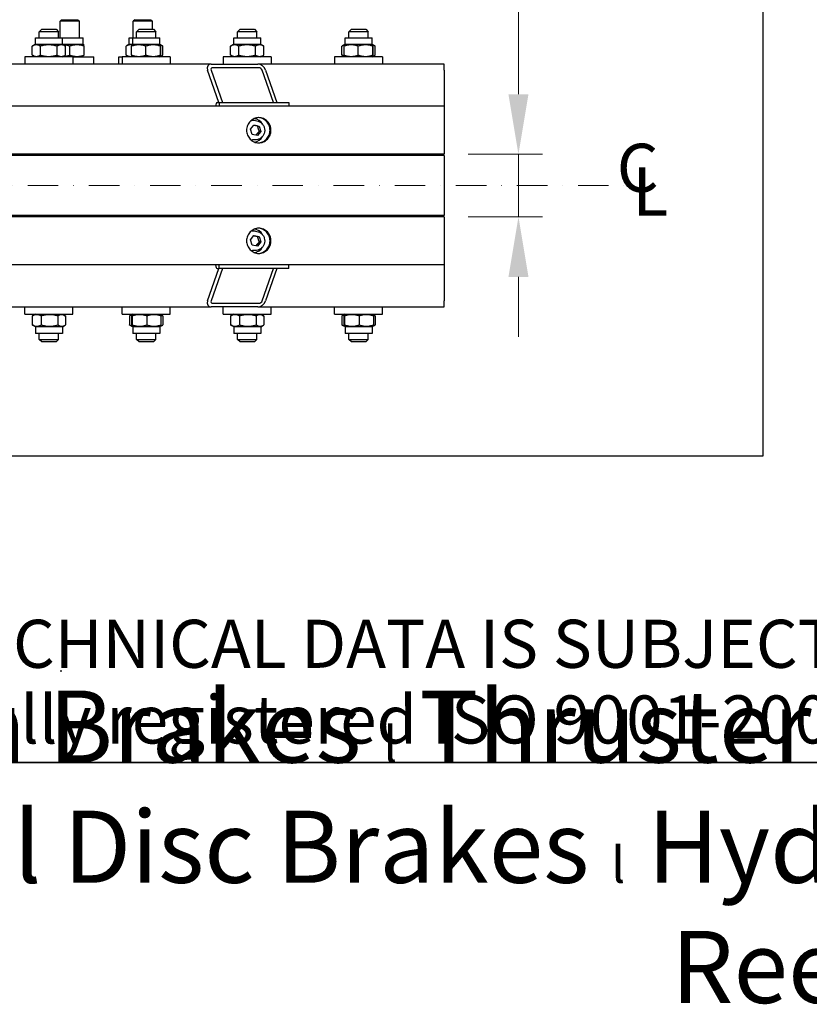
# Model space of a CAD drawing. Units: millimetres. Extents: x 311 to 4180, y 39 to 5448.
# Drawn here: x 1656 to 2313, y 39 to 858 of the extents above; entities that cross this region are included whole.
import ezdxf
from ezdxf.enums import TextEntityAlignment as Align

# ---------------------------------------------------------------- set-up
doc = ezdxf.new("R2010")
doc.units = ezdxf.units.MM
doc.header["$LTSCALE"] = 20
doc.linetypes.add('DASHDOT2', pattern=[12.7, 6.35, -3.175, 0, -3.175])
doc.linetypes.add('LONG_DASH_DOTTED', pattern=[0.3001, 0.2362, -0.0295, 0.0049, -0.0295])
for name, color, linetype, lineweight in [('Centerline(Hillmar_metric)', 7, 'LONG_DASH_DOTTED', 18), ('Dimensions(Hillmar_metric)', 7, 'Continuous', 13), ('Sketch Geometry(Hillmar_metric)', 7, 'Continuous', 25), ('Symbols(Hillmar_Imperial)', 7, 'Continuous', 18), ('Symbols(Hillmar_metric)', 7, 'Continuous', 18), ('Visible Edges(Hillmar_metric)', 7, 'Continuous', 25)]:
    doc.layers.add(name, color=color, linetype=linetype, lineweight=lineweight)
doc.layers.add('Visible Tangent Edges(Hillmar_Metric)', color=7, linetype='Continuous', lineweight=25, true_color=0xc0c0c0)
doc.styles.add('Hillmar_Imperial_Section_view', font='arial.ttf')
doc.styles.add('Hillmar_metric_Dimensions', font='arial.ttf')
doc.styles.add('Hillmar_metric_parts_list', font='arial.ttf')
doc.styles.add('Hillmar_metric_title_block', font='arial.ttf')
doc.styles.add('Text Style48', font='arial.ttf')
doc.styles.add('Text Style95', font='arial.ttf')
doc.styles.add('Text Style96', font='arialbd.ttf')
doc.dimstyles.new('DEFAULT-ISO-Method 1b-Hillmar_metric', dxfattribs={"dimscale": 20, "dimtxt": 2, "dimasz": 2.5, "dimexe": 1, "dimexo": 1, "dimgap": 0.25, "dimtad": 1, "dimtih": 1, "dimtoh": 1, "dimrnd": 1e-08, "dimdsep": 46, "dimtxsty": 'Hillmar_metric_Dimensions', "dimcen": 0.09, "dimdle": 8, "dimclrd": 7, "dimclre": 7, "dimclrt": 7, "dimazin": 2, "dimtfac": 0.75, "dimtmove": 0, "dimatfit": 3, "dimfxl": 1, "dimtolj": 1, "dimlwd": 9, "dimlwe": 9, "dimarcsym": 0})

# ---------------------------------------------------------------- blocks, each defined once
blk = doc.blocks.new('Borders Default Border')
at = {"layer": 'Sketch Geometry(Hillmar_metric)', "flags": 128}
blk.add_lwpolyline([(21, 12), (21, 272.4), (209, 272.4), (209, 12), (21, 12)], dxfattribs=at)
blk = doc.blocks.new('Title Blocks Hillmar_Metric')
at = {"layer": 'Sketch Geometry(Hillmar_metric)'}
for p, q in [((88.919, 15.117), (88.919, 15.044)), ((25.419, 11.27), (213.419, 11.27))]:
    blk.add_line(p, q, dxfattribs=at)
at = {"layer": 'Symbols(Hillmar_metric)', "color": 7, "insert": (119.419, 14.64), "char_height": 2, "attachment_point": 5, "line_spacing_factor": 0.944221, "style": 'Hillmar_metric_parts_list'}
blk.add_mtext('\\fArial|b0|i0;\\H2.0000;** ALL TECHNICAL DATA IS SUBJECT TO CHANGE WITHOUT NOTICE **\\PHillmar works have a fully registered ISO 9001-2008 quality assurance programme (QCB #01-1525)', dxfattribs=at)
at = {"layer": 'Symbols(Hillmar_metric)', "color": 7, "insert": (119.419, 7.77), "char_height": 1.5, "attachment_point": 5, "style": 'Hillmar_metric_parts_list'}
blk.add_mtext('\\fArial Narrow|b1|i0;\\H3.0000;Storm Brakes\\fArial Narrow|b0|i0;\\H3.0000; \\fWingdings|b0|i0;\\H1.5000;l\\fArial Narrow|b0|i0;\\H3.0000; \\fArial Narrow|b1|i0;\\H3.0000;Thruster Disc Brakes\\fArial Narrow|b0|i0;\\H3.0000; \\fWingdings|b0|i0;\\H1.5000;l\\fArial Narrow|b0|i0;\\H3.0000; \\fArial Narrow|b1|i0;\\H3.0000;Thruster\\fArial Narrow|b0|i0;\\H3.0000; \\fWingdings|b0|i0;\\H1.5000;l\\fArial Narrow|b0|i0;\\H3.0000; \\fArial Narrow|b1|i0;\\H3.0000;Industrial Disc Brakes\\fArial Narrow|b0|i0;\\H3.0000; \\fWingdings|b0|i0;\\H1.5000;l\\fArial Narrow|b0|i0;\\H3.0000; \\fArial Narrow|b1|i0;\\H3.0000;Hydraulic Power Units\\fArial Narrow|b0|i0;\\H3.0000; \\fWingdings|b0|i0;\\H1.5000;l\\fArial Narrow|b0|i0;\\H3.0000; \\fArial Narrow|b1|i0;\\H3.0000;Cable Reels', dxfattribs=at)
at = {"layer": 'Symbols(Hillmar_metric)', "color": 7}
for tag, p, height, rotation, style in [('<Line1>_001', (111.723, 267.865), 2.5, 0.2344, 'Text Style96'), ('<Line2>_001', (94.986, 263.421), 2.5, 0.2344, 'Text Style96'), ('<Line3>_001', (105.604, 259.09), 2.5, 0.2344, 'Text Style96'), ('<Line4>_001', (114.698, 254.762), 2.5, 0.2344, 'Text Style96'), ('<Line5>_001', (117.669, 250.389), 2.5, 0.2344, 'Text Style96'), ('<Form_Number>_001', (169.793, 249.937), 2.5, 0.2344, 'Text Style48'), ('<Page>_001', (153.841, 242.551), 2.2, 0.2344, 'Text Style95'), ('FILENAME_AND_PATH_001', (21.589, 14.111), 1.5, 90, 'Hillmar_metric_title_block')]:
    blk.add_attdef(tag, p, '', height=height, rotation=rotation, dxfattribs=dict(at, style=style))
at = {"layer": 'Symbols(Hillmar_metric)', "color": 7, "style": 'Text Style48'}
for tag, p in [('<Sheet_Number>', (169.919, 266.17)), ('<Job_Number>', (169.919, 258.67)), ('<Document_Package_Number.>', (169.919, 243.67))]:
    blk.add_attdef(tag, text='', height=2.5, rotation=0.2344, dxfattribs=at).set_placement(p, align=Align.MIDDLE_LEFT)
at = {"layer": 'Symbols(Hillmar_metric)', "color": 7}
for tag, height, style, p in [('<Document_Package_Number_Rev..>', 2.5, 'Text Style48', (208.419, 243.67)), ('<Date>', 2.2, 'Text Style95', (138.419, 243.67))]:
    blk.add_attdef(tag, text='', height=height, rotation=0.2344, dxfattribs=dict(at, style=style)).set_placement(p, align=Align.MIDDLE_CENTER)
blk = doc.blocks.new('*D28')
at = {"layer": 'Defpoints', "color": 0, "linetype": 'Continuous', "transparency": 16777216}
for p in [(2009.08, 746.17), (2070.86, 746.17), (2009.08, 694.17)]:
    blk.add_point(p, dxfattribs=at)
at = {"layer": 'Dimensions(Hillmar_metric)', "color": 7, "linetype": 'Continuous', "lineweight": 9, "transparency": 16777216}
for p, q in [((2070.86, 796.17), (2070.86, 890.02)), ((2070.86, 890.02), (2129.65, 890.02)), ((2029.08, 746.17), (2090.86, 746.17)), ((2070.86, 694.17), (2070.86, 746.17)), ((2029.08, 694.17), (2090.86, 694.17)), ((2070.86, 644.17), (2070.86, 594.17))]:
    blk.add_line(p, q, dxfattribs=at)
at = {"layer": 'Dimensions(Hillmar_metric)', "color": 7, "linetype": 'Continuous', "transparency": 16777216}
for points in [[(2062.52, 796.17), (2079.19, 796.17), (2070.86, 746.17)], [(2062.52, 644.17), (2079.19, 644.17), (2070.86, 694.17)]]:
    blk.add_solid(points, dxfattribs=at)
at = {"layer": 'Dimensions(Hillmar_metric)', "color": 7, "linetype": 'Continuous', "lineweight": 13, "transparency": 16777216, "insert": (2102.76, 915.77), "char_height": 40, "attachment_point": 5, "style": 'Hillmar_metric_Dimensions'}
blk.add_mtext('\\A1; \\fArial|b0|i0;\\H40.1320;C', dxfattribs=at)
blk = doc.blocks.new('Center Line')
at = {"layer": 'Symbols(Hillmar_Imperial)', "color": 7, "char_height": 2.007, "attachment_point": 4, "style": 'Hillmar_Imperial_Section_view'}
for s, insert in [('C', (-1.108, 0.476)), ('L', (-0.451, -0.51))]:
    blk.add_mtext(s, dxfattribs=dict(at, insert=insert))

msp = doc.modelspace()

# ---------------------------------------------------------------- linework, layer by layer
at = {"layer": 'Centerline(Hillmar_metric)', "linetype": 'DASHDOT2', "ltscale": 0.2}
msp.add_line((848.013, 720.174), (2174.813, 720.174), dxfattribs=at)
at = {"layer": 'Sketch Geometry(Hillmar_metric)'}
for p, q in [((2274.295, 3214.757), (2274.295, 494.877)), ((2274.295, 494.877), (419.989, 494.877))]:
    msp.add_line(p, q, dxfattribs=at)
at = {"layer": 'Visible Edges(Hillmar_metric)'}
for p, q in [((1690.562, 858.174), (1689.335, 856.947)), ((1705.335, 856.947), (1689.335, 856.947)), ((1689.335, 843.174), (1689.335, 856.947)), ((1690.562, 858.174), (1704.108, 858.174)), ((1704.108, 858.174), (1705.335, 856.947)), ((1705.335, 843.174), (1705.335, 856.947)), ((1751.384, 858.174), (1750.157, 856.947)), ((1766.157, 856.947), (1750.157, 856.947)), ((1750.157, 843.174), (1750.157, 856.947)), ((1751.384, 858.174), (1764.93, 858.174)), ((1764.93, 858.174), (1766.157, 856.947)), ((1766.157, 850.174), (1766.157, 856.947)), ((1673.986, 850.174), (1671.986, 848.174)), ((1687.986, 848.174), (1671.986, 848.174)), ((1671.986, 843.174), (1671.986, 848.174)), ((1673.986, 850.174), (1685.986, 850.174)), ((1685.986, 850.174), (1687.986, 848.174)), ((1687.986, 843.174), (1687.986, 848.174)), ((1754.975, 850.174), (1752.975, 848.174)), ((1768.975, 848.174), (1752.975, 848.174)), ((1752.975, 843.174), (1752.975, 848.174)), ((1754.975, 850.174), (1766.975, 850.174)), ((1766.975, 850.174), (1768.975, 848.174)), ((1768.975, 843.174), (1768.975, 848.174)), ((1839.091, 850.174), (1837.091, 848.174)), ((1853.091, 848.174), (1837.091, 848.174)), ((1837.091, 843.174), (1837.091, 848.174)), ((1839.091, 850.174), (1851.091, 850.174)), ((1851.091, 850.174), (1853.091, 848.174)), ((1853.091, 843.174), (1853.091, 848.174)), ((1931.751, 850.174), (1929.751, 848.174)), ((1945.751, 848.174), (1929.751, 848.174)), ((1929.751, 843.174), (1929.751, 848.174)), ((1931.751, 850.174), (1943.751, 850.174)), ((1943.751, 850.174), (1945.751, 848.174)), ((1945.751, 843.174), (1945.751, 848.174)), ((1666.131, 828.679), (1666.131, 836.169)), ((1668.736, 837.674), (1666.255, 836.242)), ((1668.736, 843.174), (1691.236, 843.174)), ((1668.736, 837.674), (1668.736, 843.174)), ((1668.736, 837.674), (1691.236, 837.674)), ((1672.865, 828.679), (1672.865, 836.169)), ((1686.72, 828.679), (1686.72, 836.169)), ((1691.236, 843.174), (1708.585, 843.174)), ((1691.236, 837.674), (1691.236, 843.174)), ((1691.236, 837.674), (1708.585, 837.674)), ((1691.236, 837.674), (1693.716, 836.242)), ((1693.84, 828.679), (1693.84, 836.169)), ((1697.335, 828.679), (1697.335, 836.169)), ((1708.585, 837.674), (1708.585, 843.174)), ((1708.585, 837.674), (1709.335, 837.241)), ((1709.335, 828.679), (1709.335, 836.169)), ((1746.907, 837.674), (1744.301, 836.169)), ((1744.301, 828.679), (1744.301, 836.169)), ((1746.907, 843.174), (1749.725, 843.174)), ((1746.907, 837.674), (1746.907, 843.174)), ((1746.907, 837.674), (1749.725, 837.674)), ((1748.864, 828.679), (1748.864, 836.169)), ((1749.725, 837.674), (1748.973, 837.24)), ((1749.725, 843.174), (1772.225, 843.174)), ((1749.725, 837.674), (1749.725, 843.174)), ((1749.725, 837.674), (1772.225, 837.674)), ((1760.751, 828.679), (1760.751, 836.169)), ((1772.225, 837.674), (1772.225, 843.174)), ((1772.225, 837.674), (1772.976, 837.24)), ((1772.861, 828.679), (1772.861, 836.169)), ((1772.976, 837.24), (1774.705, 836.242)), ((1773.085, 828.679), (1773.085, 836.169)), ((1774.829, 828.679), (1774.829, 836.169)), ((1831.236, 828.679), (1831.236, 836.169)), ((1833.841, 837.674), (1831.36, 836.242)), ((1833.841, 843.174), (1856.341, 843.174)), ((1833.841, 837.674), (1833.841, 843.174)), ((1833.841, 837.674), (1856.341, 837.674)), ((1837.97, 828.679), (1837.97, 836.169)), ((1851.825, 828.679), (1851.825, 836.169)), ((1856.341, 837.674), (1856.341, 843.174)), ((1856.341, 837.674), (1858.821, 836.242)), ((1858.945, 828.679), (1858.945, 836.169)), ((1923.897, 828.679), (1923.897, 836.169)), ((1925.75, 837.24), (1924.021, 836.242)), ((1925.641, 828.679), (1925.641, 836.169)), ((1926.501, 837.674), (1925.75, 837.24)), ((1926.501, 843.174), (1949.001, 843.174)), ((1926.501, 837.674), (1926.501, 843.174)), ((1926.501, 837.674), (1949.001, 837.674)), ((1937.528, 828.679), (1937.528, 836.169)), ((1949.001, 837.674), (1949.001, 843.174)), ((1949.001, 837.674), (1949.753, 837.24)), ((1949.638, 828.679), (1949.638, 836.169)), ((1949.753, 837.24), (1951.482, 836.242)), ((1949.861, 828.679), (1949.861, 836.169)), ((1951.606, 828.679), (1951.606, 836.169)), ((1668.736, 827.174), (1666.255, 828.606)), ((1691.236, 827.174), (1693.716, 828.606)), ((1708.585, 827.174), (1709.335, 827.607)), ((1746.907, 827.174), (1744.301, 828.679)), ((1749.725, 827.174), (1748.973, 827.608)), ((1772.225, 827.174), (1772.976, 827.608)), ((1772.976, 827.608), (1774.705, 828.606)), ((1833.841, 827.174), (1831.36, 828.606)), ((1856.341, 827.174), (1858.821, 828.606)), ((1925.75, 827.608), (1924.021, 828.606)), ((1926.501, 827.174), (1925.75, 827.608)), ((1949.001, 827.174), (1949.753, 827.608)), ((1949.753, 827.608), (1951.482, 828.606)), ((1815.182, 821.174), (1559.728, 821.174)), ((1699.986, 827.174), (1659.986, 827.174)), ((1659.986, 827.174), (1659.986, 821.174)), ((1699.986, 827.174), (1717.335, 827.174)), ((1699.986, 827.174), (1699.986, 821.174)), ((1717.335, 821.174), (1717.335, 827.174)), ((1738.157, 827.174), (1740.975, 827.174)), ((1738.157, 821.174), (1738.157, 827.174)), ((1780.975, 827.174), (1740.975, 827.174)), ((1740.975, 827.174), (1740.975, 821.174)), ((1780.975, 827.174), (1780.975, 821.174)), ((1815.182, 821.174), (1853.819, 821.174)), ((1865.091, 827.174), (1825.091, 827.174)), ((1825.091, 827.174), (1825.091, 821.174)), ((2009.082, 821.174), (1853.819, 821.174)), ((1865.091, 827.174), (1865.091, 821.174)), ((1957.751, 827.174), (1917.751, 827.174)), ((1917.751, 827.174), (1917.751, 821.174)), ((1957.751, 827.174), (1957.751, 821.174)), ((1821.545, 789.174), (1812.101, 816.174)), ((1814.999, 816.174), (1824.443, 789.174)), ((1854.869, 818.174), (1816.231, 818.174)), ((1866.943, 789.174), (1857.5, 816.174)), ((1860.398, 816.174), (1869.841, 789.174)), ((1820.017, 789.174), (1821.829, 789.174)), ((1821.829, 789.174), (1879.784, 789.174)), ((1821.829, 789.174), (1821.829, 786.174)), ((1879.784, 789.174), (1879.784, 786.174)), ((2009.082, 786.174), (898.013, 786.174)), ((1847.725, 767.075), (1850.666, 770.548)), ((1851.842, 774.174), (1849.512, 774.174)), ((1850.666, 770.548), (1855.042, 769.647)), ((1849.159, 762.701), (1847.725, 767.075)), ((1853.535, 761.8), (1849.159, 762.701)), ((1856.476, 765.273), (1853.535, 761.8)), ((1853.748, 769.647), (1855.042, 769.647)), ((1855.042, 769.647), (1856.476, 765.273)), ((1856.476, 765.273), (1855.182, 765.273)), ((1851.842, 758.174), (1849.512, 758.174)), ((2009.082, 746.174), (898.013, 746.174)), ((1660.986, 745.174), (1660.986, 746.174)), ((1698.986, 745.174), (1698.986, 746.174)), ((1705.335, 745.174), (1705.335, 746.174)), ((1750.157, 745.174), (1750.157, 746.174)), ((1752.975, 745.174), (1752.975, 746.174)), ((1768.975, 745.174), (1768.975, 746.174)), ((1837.091, 745.174), (1837.091, 746.174)), ((1853.091, 745.174), (1853.091, 746.174)), ((1918.751, 745.174), (1918.751, 746.174)), ((1956.751, 745.174), (1956.751, 746.174)), ((2009.082, 745.174), (931.678, 745.174)), ((2009.082, 694.174), (898.013, 694.174)), ((2009.082, 695.174), (931.678, 695.174)), ((1671.986, 694.174), (1671.986, 695.174)), ((1687.986, 694.174), (1687.986, 695.174)), ((1713.371, 695.174), (1713.371, 694.174)), ((1769.884, 695.174), (1769.884, 694.174)), ((1799.032, 695.174), (1799.032, 694.174)), ((1800.809, 695.174), (1800.809, 694.174)), ((1865.517, 695.174), (1865.517, 694.174)), ((1876.333, 695.174), (1876.333, 694.174)), ((1929.751, 694.174), (1929.751, 695.174)), ((1945.751, 694.174), (1945.751, 695.174)), ((1851.842, 682.174), (1849.512, 682.174)), ((1847.725, 675.075), (1850.666, 678.548)), ((1849.159, 670.701), (1847.725, 675.075)), ((1850.666, 678.548), (1855.042, 677.647)), ((1856.476, 673.273), (1853.535, 669.8)), ((1853.748, 677.647), (1855.042, 677.647)), ((1855.042, 677.647), (1856.476, 673.273)), ((1856.476, 673.273), (1855.182, 673.273)), ((1853.535, 669.8), (1849.159, 670.701)), ((1851.842, 666.174), (1849.512, 666.174)), ((2009.082, 654.174), (898.013, 654.174)), ((1812.101, 624.174), (1821.545, 651.174)), ((1824.443, 651.174), (1814.999, 624.174)), ((1820.017, 651.174), (1821.829, 651.174)), ((1821.829, 651.174), (1821.829, 654.174)), ((1879.784, 651.174), (1821.829, 651.174)), ((1857.5, 624.174), (1866.943, 651.174)), ((1869.841, 651.174), (1860.398, 624.174)), ((1879.784, 651.174), (1879.784, 654.174)), ((1583.022, 619.174), (1815.182, 619.174)), ((1659.986, 613.174), (1659.986, 619.174)), ((1699.986, 613.174), (1699.986, 619.174)), ((1740.975, 613.174), (1740.975, 619.174)), ((1780.975, 613.174), (1780.975, 619.174)), ((1853.819, 619.174), (1815.182, 619.174)), ((1816.231, 622.174), (1854.869, 622.174)), ((1825.091, 613.174), (1825.091, 619.174)), ((1853.819, 619.174), (2009.082, 619.174)), ((1865.091, 613.174), (1865.091, 619.174)), ((1917.751, 613.174), (1917.751, 619.174)), ((1957.751, 613.174), (1957.751, 619.174)), ((1659.986, 613.174), (1699.986, 613.174)), ((1666.144, 611.669), (1666.144, 604.179)), ((1668.736, 613.174), (1666.471, 611.867)), ((1673.612, 611.669), (1673.612, 604.179)), ((1687.454, 611.669), (1687.454, 604.179)), ((1691.236, 613.174), (1693.5, 611.867)), ((1693.828, 611.669), (1693.828, 604.179)), ((1740.975, 613.174), (1780.975, 613.174)), ((1747.133, 611.669), (1747.133, 604.179)), ((1748.962, 612.734), (1747.46, 611.867)), ((1748.671, 611.669), (1748.671, 604.179)), ((1749.725, 613.174), (1748.962, 612.734)), ((1749.303, 611.669), (1749.303, 604.179)), ((1761.607, 611.669), (1761.607, 604.179)), ((1772.225, 613.174), (1772.987, 612.734)), ((1772.987, 612.734), (1774.489, 611.867)), ((1773.278, 611.669), (1773.278, 604.179)), ((1774.817, 611.669), (1774.817, 604.179)), ((1825.091, 613.174), (1865.091, 613.174)), ((1831.249, 611.669), (1831.249, 604.179)), ((1833.841, 613.174), (1831.576, 611.867)), ((1838.717, 611.669), (1838.717, 604.179)), ((1852.559, 611.669), (1852.559, 604.179)), ((1856.341, 613.174), (1858.605, 611.867)), ((1858.933, 611.669), (1858.933, 604.179)), ((1917.751, 613.174), (1957.751, 613.174)), ((1923.909, 611.669), (1923.909, 604.179)), ((1925.739, 612.734), (1924.237, 611.867)), ((1925.448, 611.669), (1925.448, 604.179)), ((1926.501, 613.174), (1925.739, 612.734)), ((1926.08, 611.669), (1926.08, 604.179)), ((1938.383, 611.669), (1938.383, 604.179)), ((1949.001, 613.174), (1949.764, 612.734)), ((1949.764, 612.734), (1951.266, 611.867)), ((1950.055, 611.669), (1950.055, 604.179)), ((1951.593, 611.669), (1951.593, 604.179)), ((1668.736, 602.674), (1666.471, 603.981)), ((1691.236, 602.674), (1668.736, 602.674)), ((1668.736, 602.674), (1668.736, 597.174)), ((1691.236, 602.674), (1693.5, 603.981)), ((1691.236, 602.674), (1691.236, 597.174)), ((1748.962, 603.114), (1747.46, 603.981)), ((1749.725, 602.674), (1748.962, 603.114)), ((1772.225, 602.674), (1749.725, 602.674)), ((1749.725, 602.674), (1749.725, 597.174)), ((1772.225, 602.674), (1772.987, 603.114)), ((1772.225, 602.674), (1772.225, 597.174)), ((1772.987, 603.114), (1774.489, 603.981)), ((1833.841, 602.674), (1831.576, 603.981)), ((1856.341, 602.674), (1833.841, 602.674)), ((1833.841, 602.674), (1833.841, 597.174)), ((1856.341, 602.674), (1858.605, 603.981)), ((1856.341, 602.674), (1856.341, 597.174)), ((1925.739, 603.114), (1924.237, 603.981)), ((1926.501, 602.674), (1925.739, 603.114)), ((1949.001, 602.674), (1926.501, 602.674)), ((1926.501, 602.674), (1926.501, 597.174)), ((1949.001, 602.674), (1949.764, 603.114)), ((1949.001, 602.674), (1949.001, 597.174)), ((1949.764, 603.114), (1951.266, 603.981)), ((1691.236, 597.174), (1668.736, 597.174)), ((1671.986, 592.174), (1671.986, 597.174)), ((1671.986, 592.174), (1687.986, 592.174)), ((1673.986, 590.174), (1671.986, 592.174)), ((1685.986, 590.174), (1673.986, 590.174)), ((1685.986, 590.174), (1687.986, 592.174)), ((1687.986, 592.174), (1687.986, 597.174)), ((1772.225, 597.174), (1749.725, 597.174)), ((1752.975, 592.174), (1752.975, 597.174)), ((1752.975, 592.174), (1768.975, 592.174)), ((1754.975, 590.174), (1752.975, 592.174)), ((1766.975, 590.174), (1754.975, 590.174)), ((1766.975, 590.174), (1768.975, 592.174)), ((1768.975, 592.174), (1768.975, 597.174)), ((1856.341, 597.174), (1833.841, 597.174)), ((1837.091, 592.174), (1837.091, 597.174)), ((1837.091, 592.174), (1853.091, 592.174)), ((1839.091, 590.174), (1837.091, 592.174)), ((1851.091, 590.174), (1839.091, 590.174)), ((1851.091, 590.174), (1853.091, 592.174)), ((1853.091, 592.174), (1853.091, 597.174)), ((1949.001, 597.174), (1926.501, 597.174)), ((1929.751, 592.174), (1929.751, 597.174)), ((1929.751, 592.174), (1945.751, 592.174)), ((1931.751, 590.174), (1929.751, 592.174)), ((1943.751, 590.174), (1931.751, 590.174)), ((1943.751, 590.174), (1945.751, 592.174)), ((1945.751, 592.174), (1945.751, 597.174))]:
    msp.add_line(p, q, dxfattribs=at)
for centre, major_axis, ratio, start_param, end_param in [((1816.931, 816.174), (4.312, -3.984), 0.7006982, 2.492786, 4.0635823), ((1855.568, 816.174), (4.312, -3.984), 0.7006982, 0.9219897, 2.492786), ((1816.931, 816.174), (-1.725, 1.594), 0.7006982, 5.6343786, 7.205175), ((1855.568, 816.174), (-1.725, 1.594), 0.7006982, 4.0635823, 5.6343786), ((1820.017, 783.174), (0, 6), 0.258819, 0, 1.0471976), ((1849.512, 766.174), (0, 8), 0.9659258, 0, 0.2067886), ((1849.512, 766.174), (0, 10), 0.9659258, 5.2479383, 6.1101031), ((1849.512, 766.174), (0, -8), 0.9659258, 6.0763968, 6.2831853), ((1849.512, 766.174), (0, -10), 0.9659258, 0.1730822, 1.035247), ((1849.512, 674.174), (0, 8), 0.9659258, 0, 0.2067886), ((1849.512, 674.174), (0, 10), 0.9659258, 5.2479383, 6.1101031), ((1849.512, 674.174), (0, -8), 0.9659258, 6.0763968, 6.2831853), ((1849.512, 674.174), (0, -10), 0.9659258, 0.1730822, 1.035247), ((1820.017, 657.174), (0, -6), 0.258819, 5.2359878, 6.2831853), ((1816.931, 624.174), (-4.312, -3.984), 0.7006982, 5.3611957, 6.931992), ((1816.931, 624.174), (1.725, 1.594), 0.7006982, 2.219603, 3.7903993), ((1855.568, 624.174), (-4.312, -3.984), 0.7006982, 0.6488067, 2.219603), ((1855.568, 624.174), (1.725, 1.594), 0.7006982, 3.7903993, 5.3611957)]:
    msp.add_ellipse(centre, major_axis=major_axis, ratio=ratio, start_param=start_param, end_param=end_param, dxfattribs=at)
for points, weights in [([(1672.865, 836.169), (1669.498, 838.169), (1666.131, 836.169)], [1, 1.15470053838, 1]), ([(1686.72, 836.169), (1679.792, 838.169), (1672.865, 836.169)], [1, 1.15470053838, 1]), ([(1693.84, 836.169), (1690.28, 838.169), (1686.72, 836.169)], [1, 1.15470053838, 1]), ([(1697.335, 836.169), (1694.485, 837.119), (1692.011, 837.226)], [1, 1.06796802658, 1.07621224501]), ([(1693.716, 836.242), (1693.778, 836.206), (1693.84, 836.169)], [1.00489445371, 1.00248721534, 1]), ([(1709.335, 836.169), (1703.335, 838.169), (1697.335, 836.169)], [1, 1.15470053838, 1]), ([(1748.938, 837.11), (1746.764, 837.591), (1744.301, 836.169)], [1.06724498918, 1.10530820418, 1]), ([(1760.751, 836.169), (1754.808, 838.169), (1748.864, 836.169)], [1, 1.15470053838, 1]), ([(1748.864, 836.169), (1748.923, 837.211), (1748.973, 837.24)], [1, 1.07502465633, 1.07728034732]), ([(1772.861, 836.169), (1766.806, 838.169), (1760.751, 836.169)], [1, 1.15470053838, 1]), ([(1773.085, 836.169), (1772.973, 838.169), (1772.861, 836.169)], [1, 1.15470053838, 1]), ([(1774.829, 836.169), (1773.882, 836.701), (1773.028, 836.965)], [1, 1.03697703347, 1.05627732168]), ([(1774.705, 836.242), (1774.767, 836.206), (1774.829, 836.169)], [1.00489445371, 1.00248721534, 1]), ([(1837.97, 836.169), (1834.603, 838.169), (1831.236, 836.169)], [1, 1.15470053838, 1]), ([(1851.825, 836.169), (1844.897, 838.169), (1837.97, 836.169)], [1, 1.15470053838, 1]), ([(1858.945, 836.169), (1855.385, 838.169), (1851.825, 836.169)], [1, 1.15470053838, 1]), ([(1858.821, 836.242), (1858.883, 836.206), (1858.945, 836.169)], [1.00489445371, 1.00248721534, 1]), ([(1925.701, 836.997), (1924.848, 836.734), (1923.897, 836.169)], [1.0586772248, 1.03934546673, 1]), ([(1937.528, 836.169), (1931.585, 838.169), (1925.641, 836.169)], [1, 1.15470053838, 1]), ([(1925.641, 836.169), (1925.699, 837.211), (1925.75, 837.24)], [1, 1.07502465633, 1.07728034732]), ([(1949.638, 836.169), (1943.583, 838.169), (1937.528, 836.169)], [1, 1.15470053838, 1]), ([(1949.861, 836.169), (1949.75, 838.169), (1949.638, 836.169)], [1, 1.15470053838, 1]), ([(1951.606, 836.169), (1950.658, 836.701), (1949.805, 836.965)], [1, 1.03697703347, 1.05627732168]), ([(1951.482, 836.242), (1951.543, 836.206), (1951.606, 836.169)], [1.00489445371, 1.00248721534, 1]), ([(1666.131, 828.679), (1669.498, 826.679), (1672.865, 828.679)], [1, 1.15470053838, 1]), ([(1672.865, 828.679), (1679.792, 826.679), (1686.72, 828.679)], [1, 1.15470053838, 1]), ([(1686.72, 828.679), (1690.28, 826.679), (1693.84, 828.679)], [1, 1.15470053838, 1]), ([(1692.011, 827.622), (1694.485, 827.729), (1697.335, 828.679)], [1.07621224501, 1.06796802658, 1]), ([(1693.84, 828.679), (1693.778, 828.642), (1693.716, 828.606)], [1, 1.00248721534, 1.00489445371]), ([(1697.335, 828.679), (1703.335, 826.679), (1709.335, 828.679)], [1, 1.15470053838, 1]), ([(1744.301, 828.679), (1746.764, 827.256), (1748.938, 827.738)], [1, 1.10530820418, 1.06724498918]), ([(1748.864, 828.679), (1754.808, 826.679), (1760.751, 828.679)], [1, 1.15470053838, 1]), ([(1748.973, 827.608), (1748.923, 827.637), (1748.864, 828.679)], [1.07728034732, 1.07502465633, 1]), ([(1760.751, 828.679), (1766.806, 826.679), (1772.861, 828.679)], [1, 1.15470053838, 1]), ([(1772.861, 828.679), (1772.973, 826.679), (1773.085, 828.679)], [1, 1.15470053838, 1]), ([(1773.028, 827.883), (1773.882, 828.146), (1774.829, 828.679)], [1.05627732168, 1.03697703347, 1]), ([(1774.829, 828.679), (1774.767, 828.642), (1774.705, 828.606)], [1, 1.00248721534, 1.00489445371]), ([(1831.236, 828.679), (1834.603, 826.679), (1837.97, 828.679)], [1, 1.15470053838, 1]), ([(1837.97, 828.679), (1844.897, 826.679), (1851.825, 828.679)], [1, 1.15470053838, 1]), ([(1851.825, 828.679), (1855.385, 826.679), (1858.945, 828.679)], [1, 1.15470053838, 1]), ([(1858.945, 828.679), (1858.883, 828.642), (1858.821, 828.606)], [1, 1.00248721534, 1.00489445371]), ([(1923.897, 828.679), (1924.848, 828.114), (1925.701, 827.851)], [1, 1.03934546673, 1.0586772248]), ([(1925.641, 828.679), (1931.585, 826.679), (1937.528, 828.679)], [1, 1.15470053838, 1]), ([(1925.75, 827.608), (1925.699, 827.637), (1925.641, 828.679)], [1.07728034732, 1.07502465633, 1]), ([(1937.528, 828.679), (1943.583, 826.679), (1949.638, 828.679)], [1, 1.15470053838, 1]), ([(1949.638, 828.679), (1949.75, 826.679), (1949.861, 828.679)], [1, 1.15470053838, 1]), ([(1949.805, 827.883), (1950.658, 828.146), (1951.606, 828.679)], [1.05627732168, 1.03697703347, 1]), ([(1951.606, 828.679), (1951.543, 828.642), (1951.482, 828.606)], [1, 1.00248721534, 1.00489445371]), ([(1853.748, 769.647), (1851.921, 769.995), (1850.464, 770.308)], [1, 1.11572212889, 1.0583147877]), ([(1852.414, 762.031), (1853.623, 763.626), (1855.182, 765.273)], [1.0171760391, 1.14557411323, 1]), ([(1855.182, 765.273), (1854.292, 767.46), (1853.748, 769.647)], [1, 1.15470053838, 1]), ([(1853.748, 677.647), (1851.921, 677.995), (1850.464, 678.308)], [1, 1.11572212889, 1.0583147877]), ([(1852.414, 670.031), (1853.623, 671.626), (1855.182, 673.273)], [1.0171760391, 1.14557411323, 1]), ([(1855.182, 673.273), (1854.292, 675.46), (1853.748, 677.647)], [1, 1.15470053838, 1]), ([(1673.612, 611.669), (1669.878, 613.669), (1666.144, 611.669)], [1, 1.15470053838, 1]), ([(1666.144, 611.669), (1666.31, 611.773), (1666.471, 611.867)], [1, 1.0070192157, 1.01340146673]), ([(1687.454, 611.669), (1680.533, 613.669), (1673.612, 611.669)], [1, 1.15470053838, 1]), ([(1693.828, 611.669), (1690.641, 613.669), (1687.454, 611.669)], [1, 1.15470053838, 1]), ([(1748.813, 612.4), (1748.013, 612.141), (1747.133, 611.669)], [1.0514858575, 1.03262198723, 1]), ([(1747.133, 611.669), (1747.298, 611.773), (1747.46, 611.867)], [1, 1.0070192157, 1.01340146673]), ([(1749.303, 611.669), (1748.987, 613.669), (1748.671, 611.669)], [1, 1.15470053838, 1]), ([(1761.607, 611.669), (1755.455, 613.669), (1749.303, 611.669)], [1, 1.15470053838, 1]), ([(1773.278, 611.669), (1767.442, 613.669), (1761.607, 611.669)], [1, 1.15470053838, 1]), ([(1772.987, 612.734), (1773.122, 612.656), (1773.278, 611.669)], [1.07678898014, 1.07076119801, 1]), ([(1774.817, 611.669), (1773.916, 612.234), (1773.109, 612.497)], [1, 1.03934546673, 1.0586772248]), ([(1838.717, 611.669), (1834.983, 613.669), (1831.249, 611.669)], [1, 1.15470053838, 1]), ([(1831.249, 611.669), (1831.415, 611.773), (1831.576, 611.867)], [1, 1.0070192157, 1.01340146673]), ([(1852.559, 611.669), (1845.638, 613.669), (1838.717, 611.669)], [1, 1.15470053838, 1]), ([(1858.933, 611.669), (1855.746, 613.669), (1852.559, 611.669)], [1, 1.15470053838, 1]), ([(1925.59, 612.4), (1924.79, 612.141), (1923.909, 611.669)], [1.0514858575, 1.03262198723, 1]), ([(1923.909, 611.669), (1924.075, 611.773), (1924.237, 611.867)], [1, 1.0070192157, 1.01340146673]), ([(1926.08, 611.669), (1925.764, 613.669), (1925.448, 611.669)], [1, 1.15470053838, 1]), ([(1938.383, 611.669), (1932.232, 613.669), (1926.08, 611.669)], [1, 1.15470053838, 1]), ([(1950.055, 611.669), (1944.219, 613.669), (1938.383, 611.669)], [1, 1.15470053838, 1]), ([(1949.764, 612.734), (1949.899, 612.656), (1950.055, 611.669)], [1.07678898014, 1.07076119801, 1]), ([(1951.593, 611.669), (1950.693, 612.234), (1949.885, 612.497)], [1, 1.03934546673, 1.0586772248]), ([(1666.144, 604.179), (1669.878, 602.179), (1673.612, 604.179)], [1, 1.15470053838, 1]), ([(1666.471, 603.981), (1666.31, 604.075), (1666.144, 604.179)], [1.01340146673, 1.0070192157, 1]), ([(1673.612, 604.179), (1680.533, 602.179), (1687.454, 604.179)], [1, 1.15470053838, 1]), ([(1687.454, 604.179), (1690.641, 602.179), (1693.828, 604.179)], [1, 1.15470053838, 1]), ([(1747.133, 604.179), (1748.013, 603.707), (1748.813, 603.448)], [1, 1.03262198723, 1.0514858575]), ([(1747.46, 603.981), (1747.298, 604.075), (1747.133, 604.179)], [1.01340146673, 1.0070192157, 1]), ([(1748.671, 604.179), (1748.987, 602.179), (1749.303, 604.179)], [1, 1.15470053838, 1]), ([(1749.303, 604.179), (1755.455, 602.179), (1761.607, 604.179)], [1, 1.15470053838, 1]), ([(1761.607, 604.179), (1767.442, 602.179), (1773.278, 604.179)], [1, 1.15470053838, 1]), ([(1773.278, 604.179), (1773.122, 603.192), (1772.987, 603.114)], [1, 1.07076119801, 1.07678898014]), ([(1773.109, 603.351), (1773.916, 603.614), (1774.817, 604.179)], [1.0586772248, 1.03934546673, 1]), ([(1831.249, 604.179), (1834.983, 602.179), (1838.717, 604.179)], [1, 1.15470053838, 1]), ([(1831.576, 603.981), (1831.415, 604.075), (1831.249, 604.179)], [1.01340146673, 1.0070192157, 1]), ([(1838.717, 604.179), (1845.638, 602.179), (1852.559, 604.179)], [1, 1.15470053838, 1]), ([(1852.559, 604.179), (1855.746, 602.179), (1858.933, 604.179)], [1, 1.15470053838, 1]), ([(1923.909, 604.179), (1924.79, 603.707), (1925.59, 603.448)], [1, 1.03262198723, 1.0514858575]), ([(1924.237, 603.981), (1924.075, 604.075), (1923.909, 604.179)], [1.01340146673, 1.0070192157, 1]), ([(1925.448, 604.179), (1925.764, 602.179), (1926.08, 604.179)], [1, 1.15470053838, 1]), ([(1926.08, 604.179), (1932.232, 602.179), (1938.383, 604.179)], [1, 1.15470053838, 1]), ([(1938.383, 604.179), (1944.219, 602.179), (1950.055, 604.179)], [1, 1.15470053838, 1]), ([(1950.055, 604.179), (1949.899, 603.192), (1949.764, 603.114)], [1, 1.07076119801, 1.07678898014]), ([(1949.885, 603.351), (1950.693, 603.614), (1951.593, 604.179)], [1.0586772248, 1.03934546673, 1])]:
    msp.add_rational_spline(points, weights, degree=2, dxfattribs=at)
for points, knots in [([(1864.819, 766.174), (1864.819, 764.856), (1864.566, 763.449), (1863.533, 760.862), (1862.754, 759.682), (1860.956, 757.817), (1859.817, 757.009), (1857.32, 755.937), (1855.962, 755.674), (1853.415, 755.674), (1852.056, 755.937), (1849.555, 757.009), (1848.413, 757.817), (1846.609, 759.682), (1845.827, 760.862), (1844.79, 763.449), (1844.535, 764.856), (1844.535, 767.492), (1844.79, 768.899), (1845.827, 771.486), (1846.609, 772.666), (1848.413, 774.531), (1849.555, 775.339), (1852.056, 776.41), (1853.415, 776.674), (1855.962, 776.674), (1857.32, 776.41), (1859.817, 775.339), (1860.956, 774.531), (1862.754, 772.666), (1863.533, 771.486), (1864.566, 768.899), (1864.819, 767.492), (1864.819, 766.174)], [0, 0, 0, 0, 0.395523, 0.395523, 0.7910461, 0.7910461, 1.1865691, 1.1865691, 1.5820921, 1.5820921, 1.9776151, 1.9776151, 2.3731382, 2.3731382, 2.7686612, 2.7686612, 3.1641842, 3.1641842, 3.5597072, 3.5597072, 3.9552303, 3.9552303, 4.3507533, 4.3507533, 4.7462763, 4.7462763, 5.1417993, 5.1417993, 5.5373224, 5.5373224, 5.9328454, 5.9328454, 6.3283684, 6.3283684, 6.3283684, 6.3283684]), ([(1851.842, 774.174), (1852.666, 774.174), (1853.491, 774.037), (1855.057, 773.505), (1855.799, 773.108), (1857.125, 772.096), (1857.71, 771.479), (1858.663, 770.086), (1859.03, 769.309), (1859.511, 767.674), (1859.623, 766.815), (1859.578, 765.104), (1859.422, 764.252), (1858.855, 762.642), (1858.446, 761.884), (1857.415, 760.541), (1856.796, 759.956), (1855.41, 759.018), (1854.644, 758.665), (1853.192, 758.265), (1852.517, 758.174), (1851.842, 758.174)], [6.0868358, 6.0868358, 6.0868358, 6.0868358, 6.4041673, 6.4041673, 6.7220786, 6.7220786, 7.0414212, 7.0414212, 7.3623663, 7.3623663, 7.6844665, 7.6844665, 8.0069334, 8.0069334, 8.3288889, 8.3288889, 8.6495762, 8.6495762, 8.968632, 8.968632, 9.2284284, 9.2284284, 9.2284284, 9.2284284]), ([(1864.043, 766.174), (1864.043, 767.492), (1863.789, 768.899), (1862.756, 771.486), (1861.977, 772.666), (1860.179, 774.531), (1859.04, 775.339), (1856.669, 776.356), (1855.459, 776.618), (1854.3, 776.666)], [0, 0, 0, 0, 0.395523, 0.395523, 0.7910461, 0.7910461, 1.1865691, 1.1865691, 1.5421494, 1.5421494, 1.5421494, 1.5421494]), ([(1854.3, 755.682), (1855.459, 755.73), (1856.669, 755.992), (1859.04, 757.009), (1860.179, 757.817), (1861.977, 759.682), (1862.756, 760.862), (1863.789, 763.449), (1864.043, 764.856), (1864.043, 766.174)], [4.7862191, 4.7862191, 4.7862191, 4.7862191, 5.1417995, 5.1417995, 5.5373225, 5.5373225, 5.9328455, 5.9328455, 6.3283686, 6.3283686, 6.3283686, 6.3283686]), ([(1864.819, 674.174), (1864.819, 672.856), (1864.566, 671.449), (1863.533, 668.862), (1862.754, 667.682), (1860.956, 665.817), (1859.817, 665.009), (1857.32, 663.937), (1855.962, 663.674), (1853.415, 663.674), (1852.056, 663.937), (1849.555, 665.009), (1848.413, 665.817), (1846.609, 667.682), (1845.827, 668.862), (1844.79, 671.449), (1844.535, 672.856), (1844.535, 675.492), (1844.79, 676.899), (1845.827, 679.486), (1846.609, 680.666), (1848.413, 682.531), (1849.555, 683.339), (1852.056, 684.41), (1853.415, 684.674), (1855.962, 684.674), (1857.32, 684.41), (1859.817, 683.339), (1860.956, 682.531), (1862.754, 680.666), (1863.533, 679.486), (1864.566, 676.899), (1864.819, 675.492), (1864.819, 674.174)], [0, 0, 0, 0, 0.395523, 0.395523, 0.7910461, 0.7910461, 1.1865691, 1.1865691, 1.5820921, 1.5820921, 1.9776151, 1.9776151, 2.3731382, 2.3731382, 2.7686612, 2.7686612, 3.1641842, 3.1641842, 3.5597072, 3.5597072, 3.9552303, 3.9552303, 4.3507533, 4.3507533, 4.7462763, 4.7462763, 5.1417993, 5.1417993, 5.5373224, 5.5373224, 5.9328454, 5.9328454, 6.3283684, 6.3283684, 6.3283684, 6.3283684]), ([(1851.842, 682.174), (1852.666, 682.174), (1853.491, 682.037), (1855.057, 681.505), (1855.799, 681.108), (1857.125, 680.096), (1857.71, 679.479), (1858.663, 678.086), (1859.03, 677.309), (1859.511, 675.674), (1859.623, 674.815), (1859.578, 673.104), (1859.422, 672.252), (1858.855, 670.642), (1858.446, 669.884), (1857.415, 668.541), (1856.796, 667.956), (1855.41, 667.018), (1854.644, 666.665), (1853.192, 666.265), (1852.517, 666.174), (1851.842, 666.174)], [6.0868358, 6.0868358, 6.0868358, 6.0868358, 6.4041673, 6.4041673, 6.7220786, 6.7220786, 7.0414212, 7.0414212, 7.3623663, 7.3623663, 7.6844665, 7.6844665, 8.0069334, 8.0069334, 8.3288889, 8.3288889, 8.6495762, 8.6495762, 8.968632, 8.968632, 9.2284284, 9.2284284, 9.2284284, 9.2284284]), ([(1864.043, 674.174), (1864.043, 675.492), (1863.789, 676.899), (1862.756, 679.486), (1861.977, 680.666), (1860.179, 682.531), (1859.04, 683.339), (1856.669, 684.356), (1855.459, 684.618), (1854.3, 684.666)], [0, 0, 0, 0, 0.395523, 0.395523, 0.7910461, 0.7910461, 1.1865691, 1.1865691, 1.5421494, 1.5421494, 1.5421494, 1.5421494]), ([(1854.3, 663.682), (1855.459, 663.73), (1856.669, 663.992), (1859.04, 665.009), (1860.179, 665.817), (1861.977, 667.682), (1862.756, 668.862), (1863.789, 671.449), (1864.043, 672.856), (1864.043, 674.174)], [4.7862191, 4.7862191, 4.7862191, 4.7862191, 5.1417995, 5.1417995, 5.5373225, 5.5373225, 5.9328455, 5.9328455, 6.3283686, 6.3283686, 6.3283686, 6.3283686])]:
    msp.add_open_spline(points, degree=3, knots=knots, dxfattribs=at)
at = {"layer": 'Visible Tangent Edges(Hillmar_Metric)'}
for p, q in [((2009.082, 816.174), (2009.082, 821.174)), ((2009.082, 816.174), (2009.082, 786.174)), ((2009.082, 786.174), (2009.082, 781.974)), ((2009.082, 781.974), (2009.082, 750.374)), ((2009.082, 750.374), (2009.082, 746.174)), ((2009.082, 745.174), (2009.082, 695.174)), ((2009.082, 694.174), (2009.082, 689.974)), ((2009.082, 689.974), (2009.082, 658.374)), ((2009.082, 658.374), (2009.082, 654.174)), ((2009.082, 654.174), (2009.082, 624.174)), ((2009.082, 619.174), (2009.082, 624.174))]:
    msp.add_line(p, q, dxfattribs=at)

# ---------------------------------------------------------------- block references
at = {"xscale": 20, "yscale": 20, "zscale": 20}
for name, p in [('Title Blocks Hillmar_Metric', (-88.378, 14.597)), ('Borders Default Border', (0, 0)), ('Center Line', (2174.813, 720.174))]:
    msp.add_blockref(name, p, dxfattribs=at)

# ---------------------------------------------------------------- dimensions: what is measured, and where the dimension line sits
at = {"layer": 'Dimensions(Hillmar_metric)', "color": 7, "linetype": 'Continuous', "lineweight": 13}
dim = msp.add_linear_dim(base=(2070.857, 746.174), p1=(2009.082, 694.174), p2=(2009.082, 746.174), angle=270, text=' \\fArial|b0|i0;\\H40.1320;C', dimstyle='DEFAULT-ISO-Method 1b-Hillmar_metric', override={"dimgap": 0.25, "dimdec": 2, "dimtol": 0, "dimlim": 0, "dimtp": 0, "dimtm": 0, "dimtdec": 2, "dimtofl": 1, "dimatfit": 1}, dxfattribs=at)
dim.commit()
dim.dimension.update_dxf_attribs({"geometry": '*D28', "text_midpoint": (2102.755, 890.02), "dimtype": 160})

doc.saveas('drawing.dxf')
